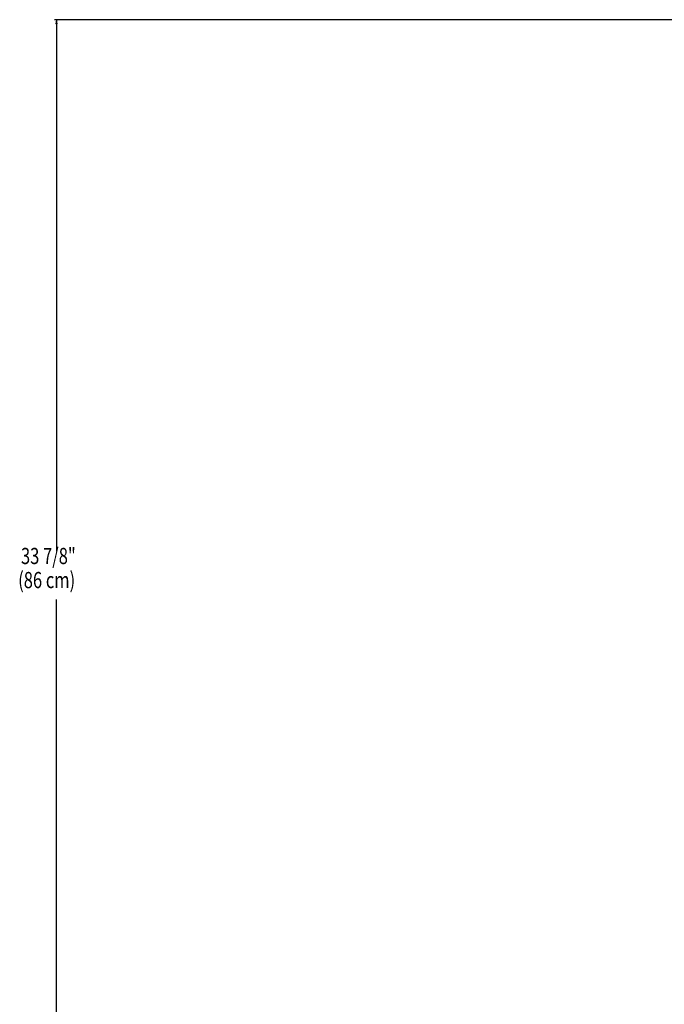
# Model space of a CAD drawing. Units: inches. Extents: x 561 to 1337, y 0 to 1080.
# Drawn here: x 561 to 810, y 700 to 1079 of the extents above; entities that cross this region are included whole.
import ezdxf

# ---------------------------------------------------------------- set-up
doc = ezdxf.new("R2010")
doc.units = ezdxf.units.IN
doc.header["$MEASUREMENT"] = 0

# ---------------------------------------------------------------- blocks, each defined once
blk = doc.blocks.new('block 1674')
at = {"color": 7, "true_color": 0xffffff, "insert": (561.85, 869.53), "char_height": 6.2317, "attachment_point": 7}
blk.add_mtext('\\fMyriad Pro|b0|i0|c0|p34;\\W0.75;33 7/8"', dxfattribs=at)
blk = doc.blocks.new('block 1675')
at = {"color": 7, "true_color": 0xffffff, "insert": (560.76, 860.26), "char_height": 6.2317, "attachment_point": 7}
blk.add_mtext('\\fMyriad Pro|b0|i0|c0|p34;\\W0.75;(86 cm)', dxfattribs=at)
blk = doc.blocks.new('block 1677')
at = {"color": 7, "lineweight": 25, "true_color": 0xffffff}
blk.add_lwpolyline([(1015.96, 1079.2), (574.78, 1079.2)], dxfattribs=at)
blk = doc.blocks.new('block 1678')
at = {"color": 7, "lineweight": 25, "true_color": 0xffffff}
blk.add_lwpolyline([(575.53, 657.08), (575.53, 855.94)], dxfattribs=at)
blk = doc.blocks.new('block 1679')
at = {"color": 7, "lineweight": 25, "true_color": 0xffffff}
blk.add_lwpolyline([(575.53, 1079.2), (575.53, 874.47)], dxfattribs=at)
blk = doc.blocks.new('block 1681')
at = {"true_color": 0xffffff}
h = blk.add_hatch(color=7, dxfattribs=at)
h.dxf.hatch_style = 2
h.paths.add_polyline_path([(575.53, 1079.2), (575.78, 1077.64), (575.28, 1077.64)])
at = {"lineweight": 0}
blk.add_lwpolyline([(575.53, 1079.2), (575.78, 1077.64), (575.28, 1077.64), (575.53, 1079.2)], dxfattribs=at)

msp = doc.modelspace()

# ---------------------------------------------------------------- block references
for name in ['block 1677', 'block 1681', 'block 1679', 'block 1674', 'block 1675', 'block 1678']:
    msp.add_blockref(name, (0, 0))

doc.saveas('drawing.dxf')
